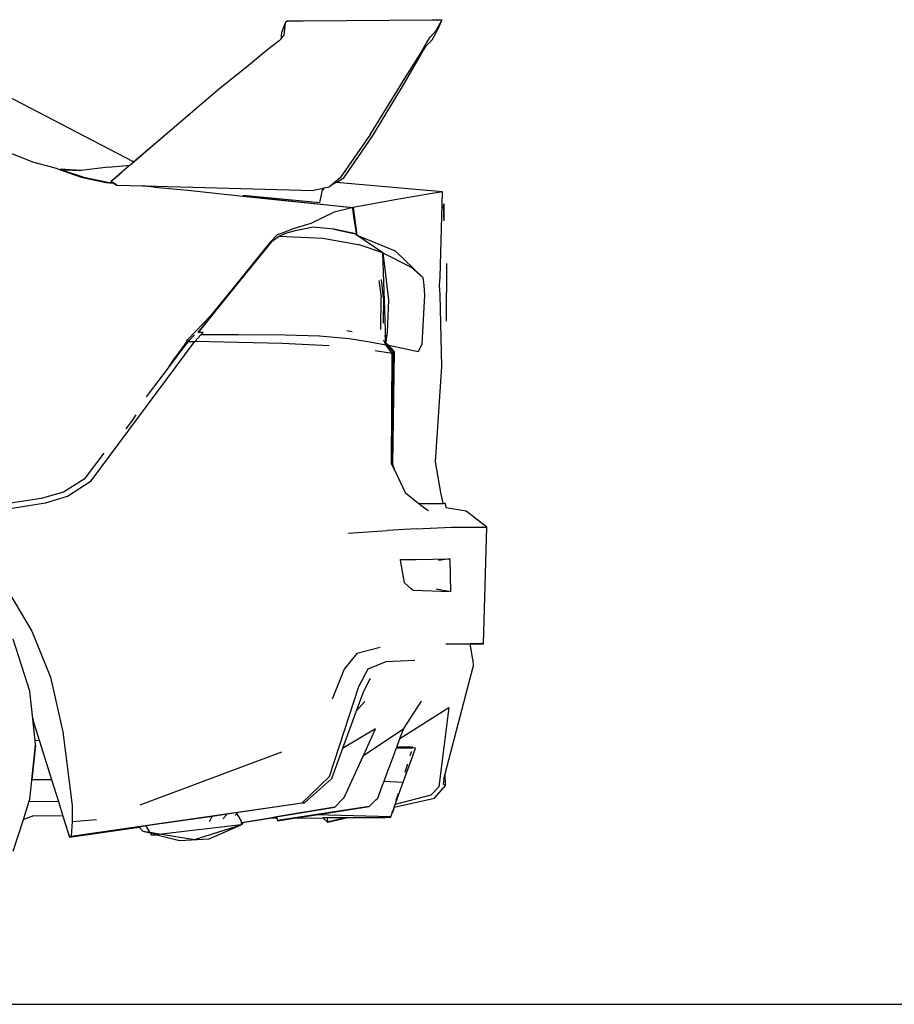
# Model space of a CAD drawing. Units: inches. Extents: x 587 to 1565, y 1068 to 1538.
# Drawn here: x 1238 to 1354, y 1092 to 1222 of the extents above; entities that cross this region are included whole.
import ezdxf

# ---------------------------------------------------------------- set-up
doc = ezdxf.new("R2010")
doc.units = ezdxf.units.IN
doc.header["$MEASUREMENT"] = 0
doc.layers.add('Edges', color=7, linetype='Continuous')

# ---------------------------------------------------------------- blocks, each defined once
blk = doc.blocks.new('Mitsubishi Lancer Evolution rs')
at = {"layer": 'Edges'}
for p, q in [((238.71, 69.37), (238.43, 69.12)), ((238.71, 69.37), (240.81, 69.37)), ((240.81, 69.37), (257.87, 69.52)), ((257.87, 69.52), (259.18, 69.52)), ((259.18, 69.52), (258.66, 68.27)), ((258.66, 68.27), (259.03, 69.18)), ((259.03, 69.18), (258.94, 69.06)), ((259.03, 69.18), (259.18, 69.52)), ((238.4, 69.06), (237.91, 67.81)), ((238.4, 69.06), (238.25, 67.47)), ((238.43, 69.12), (238.4, 69.06)), ((238.61, 69.12), (238.62, 69.12)), ((258.42, 68.09), (257.66, 67.26)), ((258.42, 68.09), (258.94, 69.06)), ((258.42, 67.81), (258.66, 68.27)), ((237.61, 66.71), (236.51, 65.89)), ((237.83, 66.96), (237.61, 66.71)), ((237.91, 67.81), (237.83, 66.96)), ((237.83, 66.96), (238.16, 67.32)), ((238.25, 67.47), (238.16, 67.32)), ((257.14, 66.1), (257.87, 66.86)), ((257.2, 66.53), (257.66, 67.26)), ((257.87, 66.86), (258.42, 67.81)), ((236.51, 65.89), (235.35, 64.97)), ((255.86, 63.93), (256.65, 65.34)), ((256.31, 64.97), (257.2, 66.53)), ((256.65, 65.34), (257.14, 66.1)), ((235.35, 64.97), (233.24, 63.17)), ((254.21, 61.13), (255.86, 63.93)), ((254.3, 61.8), (256.31, 64.97)), ((233.24, 63.17), (229.82, 60.43)), ((249.72, 54.35), (254.3, 61.8)), ((198.73, 60.88), (218.29, 50.75)), ((229.82, 60.43), (222.5, 54.23)), ((249.97, 54.11), (254.21, 61.13)), ((222.5, 54.23), (218.38, 50.71)), ((222.5, 54.23), (218.39, 50.7)), ((249.72, 54.35), (245.72, 48.55)), ((246.18, 48.55), (249.97, 54.11)), ((205.11, 50.6), (201.75, 51.91)), ((207.82, 49.9), (205.11, 50.6)), ((208.25, 49.77), (207.82, 49.9)), ((208.25, 49.77), (208.78, 49.58)), ((211.39, 49.56), (208.58, 49.71)), ((208.58, 49.71), (208.86, 49.62)), ((208.78, 49.58), (208.86, 49.62)), ((208.78, 49.58), (208.89, 49.55)), ((208.86, 49.62), (208.9, 49.6)), ((208.89, 49.55), (208.9, 49.6)), ((208.9, 49.6), (211.73, 48.65)), ((209.1, 49.65), (211.39, 49.56)), ((214.96, 49.96), (211.39, 49.56)), ((214.96, 49.96), (217.86, 50.24)), ((217.7, 50.11), (216.79, 49.33)), ((217.86, 50.24), (217.7, 50.11)), ((218.39, 50.7), (217.86, 50.24)), ((218.15, 50.51), (218.11, 50.48)), ((218.29, 50.75), (218.38, 50.71)), ((218.38, 50.71), (218.39, 50.7)), ((208.89, 49.55), (209.01, 49.5)), ((209.01, 49.5), (209.03, 49.52)), ((209.01, 49.5), (211.39, 48.65)), ((211.39, 48.65), (214.66, 47.97)), ((211.73, 48.65), (214.9, 48)), ((215.36, 48.13), (216.79, 49.33)), ((216.79, 49.33), (215.36, 48.1)), ((245.72, 48.55), (244.58, 47.62)), ((245.16, 47.96), (246.18, 48.55)), ((214.66, 47.97), (215.67, 47.88)), ((214.9, 48), (215.59, 47.93)), ((215.36, 48.13), (215.36, 48.1)), ((215.36, 48.1), (215.59, 47.93)), ((215.36, 48.1), (215.61, 47.93)), ((215.59, 47.93), (215.61, 47.93)), ((215.59, 47.93), (215.67, 47.88)), ((215.61, 47.93), (215.69, 47.88)), ((215.67, 47.88), (215.69, 47.88)), ((215.67, 47.88), (216.06, 47.61)), ((215.69, 47.88), (215.78, 47.82)), ((216.06, 47.61), (215.78, 47.82)), ((215.78, 47.82), (216.09, 47.61)), ((216.09, 47.61), (216.06, 47.61)), ((216.09, 47.61), (219.49, 47.51)), ((220.94, 47.37), (219.49, 47.51)), ((219.49, 47.51), (219.54, 47.51)), ((219.54, 47.51), (220.64, 47.41)), ((219.54, 47.51), (219.68, 47.51)), ((219.68, 47.51), (220.64, 47.41)), ((219.68, 47.51), (221.35, 47.46)), ((220.64, 47.41), (220.94, 47.38)), ((220.94, 47.37), (220.94, 47.38)), ((220.94, 47.38), (221.15, 47.35)), ((221.15, 47.35), (220.94, 47.37)), ((221.15, 47.35), (225.52, 46.94)), ((221.35, 47.46), (242.15, 46.88)), ((243.51, 47.17), (242.15, 46.88)), ((243.53, 47.18), (243.37, 46.94)), ((243.37, 46.94), (243.51, 47.17)), ((243.53, 47.18), (243.51, 47.17)), ((244.23, 47.33), (243.53, 47.18)), ((244.58, 47.62), (244.23, 47.33)), ((245.16, 47.96), (244.58, 47.62)), ((259.24, 46.72), (245.16, 47.96)), ((225.52, 46.94), (234.44, 45.97)), ((232.86, 46.25), (243.01, 45.29)), ((234.44, 45.97), (247.43, 44.62)), ((245.24, 44.8), (234.44, 45.97)), ((243.01, 45.29), (243.37, 46.94)), ((257.38, 46.39), (252.74, 45.62)), ((259.24, 46.72), (257.38, 46.39)), ((258.94, 35.4), (259.24, 46.72)), ((247.07, 44.53), (244.9, 44.04)), ((247.25, 44.59), (245.24, 44.8)), ((247.25, 44.59), (247.07, 44.53)), ((247.37, 44.53), (247.25, 44.59)), ((247.49, 43.46), (247.37, 44.53)), ((252.74, 45.62), (247.43, 44.62)), ((247.43, 44.62), (247.92, 40.99)), ((259.4, 44.56), (259.43, 45.14)), ((259.4, 44.56), (259.4, 43.46)), ((259.43, 45.14), (259.43, 42.85)), ((244.9, 44.04), (241.82, 42.54)), ((247.89, 40.99), (247.49, 43.46)), ((259.4, 43.46), (259.43, 42.85)), ((239.59, 41.84), (238.34, 41.38)), ((241.82, 42.54), (239.59, 41.84)), ((242.12, 42.02), (239.74, 41.53)), ((244.87, 41.78), (242.12, 42.02)), ((247.77, 41.14), (244.87, 41.78)), ((244.87, 41.78), (247.52, 41.2)), ((237.39, 41.08), (236.42, 40.04)), ((237.67, 40.86), (236.54, 40.04)), ((237.39, 41.08), (238.34, 41.38)), ((238.58, 41.23), (237.67, 40.86)), ((237.67, 40.86), (243.4, 40.59)), ((239.74, 41.53), (238.58, 41.23)), ((243.4, 40.59), (248.1, 39.73)), ((247.52, 41.2), (247.77, 41.14)), ((247.88, 41), (247.77, 41.14)), ((247.77, 41.03), (247.82, 41.01)), ((247.82, 41), (247.77, 41.02)), ((247.88, 41), (247.87, 41)), ((247.89, 40.99), (247.88, 41)), ((247.89, 40.99), (247.88, 41)), ((247.89, 40.99), (247.92, 40.99)), ((247.93, 40.96), (247.89, 40.99)), ((247.89, 40.99), (247.89, 40.99)), ((247.92, 40.99), (247.93, 40.96)), ((247.92, 40.99), (252.99, 38.91)), ((251.37, 38.64), (247.92, 40.99)), ((247.97, 40.93), (247.92, 40.99)), ((247.93, 40.96), (247.93, 40.96)), ((247.97, 40.93), (247.97, 40.93)), ((236.42, 40.04), (231.81, 34.36)), ((236.54, 40.04), (231.93, 34.36)), ((251.37, 38.64), (248.1, 39.73)), ((251.74, 27.15), (251.37, 38.64)), ((251.37, 38.64), (255.12, 36.74)), ((251.37, 38.64), (251.49, 37.57)), ((252.99, 38.91), (256.65, 35.37)), ((251.49, 37.57), (252.1, 32.38)), ((256.65, 35.37), (255.12, 36.74)), ((259.79, 29.6), (259.85, 37.23)), ((256.65, 35.37), (256.77, 34.33)), ((258.88, 34.33), (258.94, 35.4)), ((231.81, 34.36), (228.51, 30.27)), ((231.93, 34.36), (228.63, 30.27)), ((250.83, 34.95), (251.13, 32.78)), ((251.46, 32.68), (251.16, 35.09)), ((256.77, 34.33), (256.89, 33.02)), ((258.94, 33.08), (258.88, 34.33)), ((251.1, 28.46), (251.13, 32.78)), ((251.46, 32.68), (251.38, 29.32)), ((256.89, 33.02), (256.53, 26.55)), ((259.18, 23.59), (258.94, 33.08)), ((252.1, 32.38), (251.92, 28.11)), ((228.51, 30.27), (225.58, 27.19)), ((226.89, 28.08), (228.63, 30.27)), ((228.63, 30.27), (226.9, 28.08)), ((226.4, 27.75), (225.73, 27.07)), ((226.45, 26.87), (227.29, 27.8)), ((226.89, 28.08), (226.88, 28.08)), ((226.9, 28.08), (226.89, 28.08)), ((227.54, 28.08), (226.9, 28.08)), ((227.29, 27.8), (227.32, 27.83)), ((227.32, 27.83), (227.37, 27.89)), ((227.32, 27.83), (232.2, 27.83)), ((227.37, 27.89), (227.54, 28.08)), ((232.2, 27.83), (228.42, 27.75)), ((232.2, 27.83), (238.4, 27.77)), ((238.4, 27.77), (242.95, 27.62)), ((242.95, 27.62), (246.91, 27.28)), ((247.27, 28.17), (246.58, 28.29)), ((251.73, 26.88), (251.65, 27.73)), ((251.92, 28.11), (251.75, 26.81)), ((212.7, 8.42), (226.41, 26.83)), ((224.8, 26.04), (225.37, 26.83)), ((225.52, 26.86), (224.91, 26.04)), ((225.34, 26.92), (225.58, 27.19)), ((225.37, 26.83), (225.73, 27.07)), ((225.73, 27.07), (225.52, 26.86)), ((226.41, 26.83), (225.52, 26.86)), ((226.41, 26.83), (226.45, 26.87)), ((238, 26.61), (226.45, 26.87)), ((244.23, 26.31), (238, 26.61)), ((246.91, 27.28), (249.63, 26.86)), ((249.63, 26.86), (251.74, 26.43)), ((251.7, 26.52), (251.5, 27.06)), ((251.7, 26.52), (251.7, 26.54)), ((251.71, 26.49), (251.7, 26.52)), ((251.72, 26.51), (251.71, 26.49)), ((251.73, 26.45), (251.71, 26.49)), ((251.74, 26.43), (251.72, 26.43)), ((251.74, 26.83), (251.73, 26.88)), ((251.77, 26.43), (251.73, 26.45)), ((251.73, 26.44), (251.73, 26.45)), ((251.77, 26.43), (251.73, 26.44)), ((251.74, 26.43), (251.73, 26.44)), ((251.74, 26.79), (251.74, 26.83)), ((251.74, 26.83), (251.74, 26.83)), ((251.75, 26.81), (251.74, 26.73)), ((251.74, 26.73), (251.74, 26.79)), ((251.74, 26.72), (251.74, 26.73)), ((251.75, 26.61), (251.74, 26.72)), ((251.75, 26.61), (251.74, 26.61)), ((251.75, 26.59), (251.74, 26.61)), ((251.76, 26.6), (251.75, 26.81)), ((251.76, 26.6), (251.75, 26.61)), ((251.75, 26.61), (251.75, 26.61)), ((251.77, 26.43), (251.75, 26.59)), ((251.75, 26.59), (251.76, 26.58)), ((251.95, 26.55), (251.76, 26.6)), ((251.77, 26.43), (251.76, 26.58)), ((251.76, 26.58), (251.93, 26.39)), ((252.59, 25.36), (251.77, 26.43)), ((251.93, 26.39), (251.77, 26.43)), ((251.93, 26.39), (252.68, 25.54)), ((252.13, 26.35), (251.95, 26.55)), ((256.04, 25.51), (252.13, 26.35)), ((252.9, 25.51), (252.13, 26.35)), ((256.53, 26.55), (256.04, 25.51)), ((224.91, 26.04), (223.04, 23.56)), ((223.66, 24.48), (224.8, 26.04)), ((224.8, 26.04), (224.91, 26.04)), ((250.33, 25.7), (252.59, 25.36)), ((252.5, 10.65), (252.59, 25.36)), ((252.68, 25.54), (252.65, 10.65)), ((252.9, 25.51), (252.68, 25.54)), ((252.68, 10.62), (252.9, 25.51)), ((223.04, 23.56), (220.01, 19.55)), ((223.04, 23.56), (223.66, 24.48)), ((258.33, 10.93), (259.18, 23.59)), ((218.08, 16.27), (218.68, 17.16)), ((217.34, 15.31), (218.08, 16.27)), ((214.39, 12.08), (211.79, 8.64)), ((252.5, 10.65), (252.84, 9.96)), ((252.65, 10.65), (252.84, 9.96)), ((252.88, 9.87), (252.68, 10.62)), ((259.03, 6.87), (258.33, 10.93)), ((252.84, 9.96), (252.84, 9.95)), ((252.85, 9.89), (252.84, 9.95)), ((252.84, 9.95), (252.88, 9.87)), ((252.88, 9.87), (254.33, 6.87)), ((211.79, 8.64), (209.04, 6.93)), ((209.59, 6.38), (212.7, 8.42)), ((209.04, 6.93), (206.08, 6.07)), ((254.33, 6.87), (255.98, 5.49)), ((259.35, 5.4), (259.03, 6.87)), ((206.08, 6.07), (194.27, 4.3)), ((195.25, 3.69), (206.66, 5.49)), ((206.66, 5.49), (209.59, 6.38)), ((255.98, 5.49), (256.11, 5.4)), ((256.11, 5.4), (256.93, 4.82)), ((256.11, 5.4), (259.35, 5.4)), ((259.67, 5.4), (259.35, 5.4)), ((259.76, 4.83), (259.67, 5.4)), ((256.93, 4.82), (257.41, 4.49)), ((259.76, 4.83), (259.75, 4.83)), ((262.39, 4.39), (259.76, 4.83)), ((265.13, 2.29), (262.39, 4.39)), ((246.76, 1.47), (251.92, 1.86)), ((255.79, 2.05), (251.92, 1.86)), ((255.79, 2.05), (260.46, 2.29)), ((260.46, 2.29), (265.13, 2.29)), ((264.71, -13.15), (265.13, 2.29)), ((253.69, -1.98), (255.79, -1.98)), ((253.71, -2.09), (253.69, -1.98)), ((254.21, -5.1), (253.71, -2.09)), ((255.79, -1.98), (260.22, -1.92)), ((260.22, -1.92), (258.73, -2.11)), ((260.22, -1.92), (260.31, -6.26)), ((255.12, -5.88), (254.21, -5.1)), ((201.75, -6.26), (204.86, -11.5)), ((255.37, -6.1), (255.12, -5.88)), ((260.31, -6.26), (255.37, -6.1)), ((260.31, -6.26), (258.42, -5.95)), ((204.86, -11.5), (207.3, -17.58)), ((204.6, -19.42), (202.36, -12.54)), ((251, -13.64), (247.89, -14.46)), ((259.7, -13.15), (262.91, -13.15)), ((262.91, -13.16), (264.71, -13.15)), ((262.91, -13.16), (262.91, -13.15)), ((264.71, -13.15), (262.91, -13.15)), ((263.27, -15.23), (262.91, -13.16)), ((247.89, -14.46), (246.24, -16.51)), ((249.42, -16.48), (251.8, -15.53)), ((251.8, -15.53), (255.61, -15.35)), ((263.27, -15.23), (263.3, -16.2)), ((246.24, -16.51), (244.63, -20.48)), ((248.17, -18.83), (249.42, -16.48)), ((259.6, -30.4), (263.3, -16.2)), ((207.3, -17.58), (208.95, -24.81)), ((248.68, -19.71), (249.72, -17.73)), ((204.97, -23.1), (204.6, -19.42)), ((244.29, -30.73), (248.17, -18.83)), ((248.68, -19.71), (247.82, -22.09)), ((248.96, -20.81), (247.82, -22.09)), ((254.12, -24.41), (256.47, -20.78)), ((247.82, -22.09), (246.02, -27.05)), ((253.62, -25.72), (260.1, -21.61)), ((260.1, -21.61), (258.76, -32.1)), ((204.97, -23.1), (205.07, -23.53)), ((205.02, -23.56), (204.97, -23.1)), ((205.08, -23.55), (205.02, -23.56)), ((205.27, -25.96), (205.02, -23.56)), ((205.07, -23.53), (205.08, -23.55)), ((205.08, -23.55), (205.83, -25.94)), ((250.39, -24.44), (246.02, -27.05)), ((248.79, -27.95), (254.12, -24.41)), ((248.79, -27.95), (250.39, -24.44)), ((253.62, -25.72), (254.12, -24.41)), ((205.27, -25.96), (205.83, -25.94)), ((205.33, -26.57), (205.27, -25.96)), ((205.83, -25.94), (207.46, -31.16)), ((208.95, -24.81), (210.17, -34.61)), ((253.2, -26.85), (253.62, -25.72)), ((204.86, -31.21), (205.33, -26.59)), ((205.33, -26.61), (204.86, -31.21)), ((205.33, -26.59), (205.33, -26.57)), ((205.33, -26.59), (205.33, -26.61)), ((246.02, -27.05), (244.56, -31.04)), ((252.94, -27.55), (253, -27.39)), ((253, -27.39), (253.17, -26.93)), ((253.17, -26.93), (253.2, -26.86)), ((253.17, -26.93), (255.3, -26.97)), ((254.64, -26.86), (253.2, -26.85)), ((253.2, -26.86), (253.2, -26.85)), ((254.64, -26.86), (253.2, -26.86)), ((255.34, -26.86), (254.64, -26.86)), ((255.14, -28.5), (255.7, -26.98)), ((255.15, -28.5), (255.7, -26.98)), ((255.3, -26.97), (255.34, -26.86)), ((255.34, -26.86), (255.3, -26.97)), ((255.3, -26.97), (255.34, -26.86)), ((255.7, -26.98), (255.3, -26.97)), ((255.3, -26.97), (255.3, -26.97)), ((255.3, -26.97), (255.3, -26.97)), ((219.2, -34.51), (237.97, -27.5)), ((246.24, -33.51), (248.79, -27.95)), ((252.27, -29.33), (252.66, -28.28)), ((252.66, -28.28), (252.94, -27.55)), ((254.06, -31.52), (255.15, -28.5)), ((254.99, -27.98), (255.15, -27.5)), ((255.06, -28.72), (255.14, -28.5)), ((255.15, -28.5), (255.14, -28.5)), ((255.15, -27.5), (255.18, -27.42)), ((251.51, -31.35), (252.16, -29.63)), ((252.16, -29.63), (252.27, -29.33)), ((254.06, -31.52), (255.06, -28.72)), ((254.29, -30.17), (254.6, -29.17)), ((254.6, -29.17), (254.63, -29.1)), ((204.6, -33.77), (204.85, -31.26)), ((204.86, -31.21), (204.85, -31.26)), ((204.86, -31.21), (205.07, -31.13)), ((205.07, -31.13), (207.46, -31.16)), ((207.46, -31.16), (208.37, -34.08)), ((240.66, -34.24), (244.29, -30.73)), ((240.99, -34.24), (244.56, -31.04)), ((259.43, -31.07), (259.34, -31.77)), ((259.43, -31.07), (259.6, -30.4)), ((259.64, -31.92), (259.6, -30.4)), ((250.67, -33.6), (251.31, -31.88)), ((251.31, -31.88), (251.51, -31.35)), ((251.51, -31.35), (254.06, -31.52)), ((253.05, -34.33), (254.06, -31.52)), ((258.76, -32.1), (257.69, -33.23)), ((258.21, -33.6), (259.64, -31.92)), ((259.64, -31.92), (259.34, -31.77)), ((204.51, -34.03), (204.6, -33.77)), ((244.99, -34.82), (246.24, -33.51)), ((250.25, -34.02), (250.37, -33.9)), ((250.37, -33.9), (250.67, -33.6)), ((252.87, -34.8), (258.21, -33.6)), ((252.87, -34.81), (258.21, -33.6)), ((257.69, -33.23), (253, -34.46)), ((253.09, -33.88), (253.11, -33.81)), ((253.37, -33.02), (253.11, -33.81)), ((203.73, -36.44), (204.51, -34.03)), ((204.51, -34.03), (208.37, -34.08)), ((208.37, -34.08), (208.97, -36.01)), ((210.05, -38.67), (240.66, -34.24)), ((210.17, -34.61), (210.2, -36.71)), ((240.99, -34.24), (231.94, -35.56)), ((232.69, -36.83), (244.99, -34.82)), ((244.99, -34.82), (237.27, -36.1)), ((249.54, -34.73), (237.39, -36.59)), ((240.66, -34.24), (240.99, -34.24)), ((242.5, -35.81), (249.54, -34.73)), ((249.54, -34.73), (250.25, -34.02)), ((252.65, -35.35), (252.68, -35.21)), ((252.8, -35.01), (252.71, -35.25)), ((252.8, -35.01), (252.87, -34.81)), ((252.87, -34.8), (253, -34.46)), ((252.87, -34.81), (252.87, -34.8)), ((253, -34.46), (253.05, -34.33)), ((202.36, -40.64), (203.73, -36.44)), ((205.07, -35.95), (203.73, -36.44)), ((208.97, -36.01), (205.07, -35.95)), ((208.97, -36.01), (209.84, -38.79)), ((210.2, -36.71), (213.41, -36.44)), ((227.81, -36.16), (220, -37.3)), ((228.72, -36.03), (227.81, -36.16)), ((228.39, -36.73), (228.72, -36.03)), ((230.48, -35.77), (228.72, -36.03)), ((230.13, -36.34), (230.72, -35.74)), ((230.72, -35.74), (230.48, -35.77)), ((231.94, -35.56), (230.72, -35.74)), ((231.8, -35.93), (232.01, -35.68)), ((231.94, -35.56), (232.01, -35.68)), ((232.01, -35.68), (232.6, -36.68)), ((233.06, -36.8), (236.63, -36.21)), ((237.27, -36.1), (236.63, -36.21)), ((236.63, -36.21), (236.63, -36.28)), ((237.31, -36.28), (236.63, -36.28)), ((237.27, -36.1), (237.31, -36.28)), ((237.31, -36.28), (237.39, -36.59)), ((237.67, -36.56), (239.6, -36.26)), ((239.6, -36.26), (242.5, -35.81)), ((239.6, -36.26), (243.39, -36.23)), ((252.41, -36.07), (242.5, -35.81)), ((244.02, -36.8), (243.39, -36.23)), ((243.97, -36.23), (243.39, -36.23)), ((246.3, -36.21), (243.97, -36.23)), ((243.97, -36.23), (244.02, -36.8)), ((246.3, -36.21), (244.04, -36.8)), ((244.05, -36.8), (246.7, -36.2)), ((244.24, -36.75), (246.67, -36.2)), ((246.67, -36.2), (246.3, -36.21)), ((246.67, -36.2), (246.7, -36.2)), ((246.7, -36.2), (251.68, -36.16)), ((252.38, -36.16), (251.68, -36.16)), ((252.38, -36.16), (252.41, -36.07)), ((252.41, -36.07), (252.62, -35.49)), ((252.57, -35.57), (252.59, -35.52)), ((252.59, -35.52), (252.63, -35.38)), ((252.71, -35.25), (252.62, -35.49)), ((252.63, -35.38), (252.65, -35.35)), ((252.71, -35.25), (252.71, -35.25)), ((209.84, -38.79), (219.07, -37.44)), ((210.2, -36.71), (210.05, -38.67)), ((220, -37.3), (219.07, -37.44)), ((219.57, -37.99), (219.07, -37.44)), ((220.47, -38.14), (220, -37.3)), ((232.57, -37.17), (222.02, -38.39)), ((226.38, -39.09), (232.57, -37.17)), ((228.36, -39), (232.57, -37.17)), ((232.6, -36.68), (232.57, -37.17)), ((232.85, -36.82), (232.57, -37.17)), ((232.73, -36.83), (232.57, -37.17)), ((232.6, -36.68), (232.69, -36.83)), ((232.69, -36.83), (232.73, -36.83)), ((232.73, -36.83), (232.85, -36.82)), ((232.85, -36.82), (233.06, -36.8)), ((237.39, -36.59), (237.67, -36.56)), ((244.02, -36.8), (244.05, -36.8)), ((244.04, -36.8), (244.02, -36.8)), ((244.04, -36.8), (244.24, -36.75)), ((244.04, -36.8), (244.05, -36.8)), ((244.05, -36.8), (244.24, -36.75)), ((210.05, -38.67), (209.84, -38.79)), ((219.57, -37.99), (220.53, -38.23)), ((219.57, -37.99), (220.47, -38.14)), ((220.47, -38.14), (222.02, -38.39)), ((220.53, -38.23), (220.47, -38.14)), ((220.53, -38.23), (220.7, -38.54)), ((220.53, -38.23), (221.42, -38.46)), ((220.7, -38.54), (221.42, -38.46)), ((222.02, -38.39), (221.42, -38.46)), ((221.42, -38.46), (224.42, -39.21)), ((222.02, -38.39), (226.38, -39.09)), ((224.42, -39.21), (228.36, -39))]:
    blk.add_line(p, q, dxfattribs=at)

msp = doc.modelspace()

# ---------------------------------------------------------------- linework, layer by layer
msp.add_line((590.25, 1091.84), (1555.62, 1091.84))

# ---------------------------------------------------------------- block references
msp.add_blockref('Mitsubishi Lancer Evolution rs', (1035.22, 1152.77))

doc.saveas('drawing.dxf')
